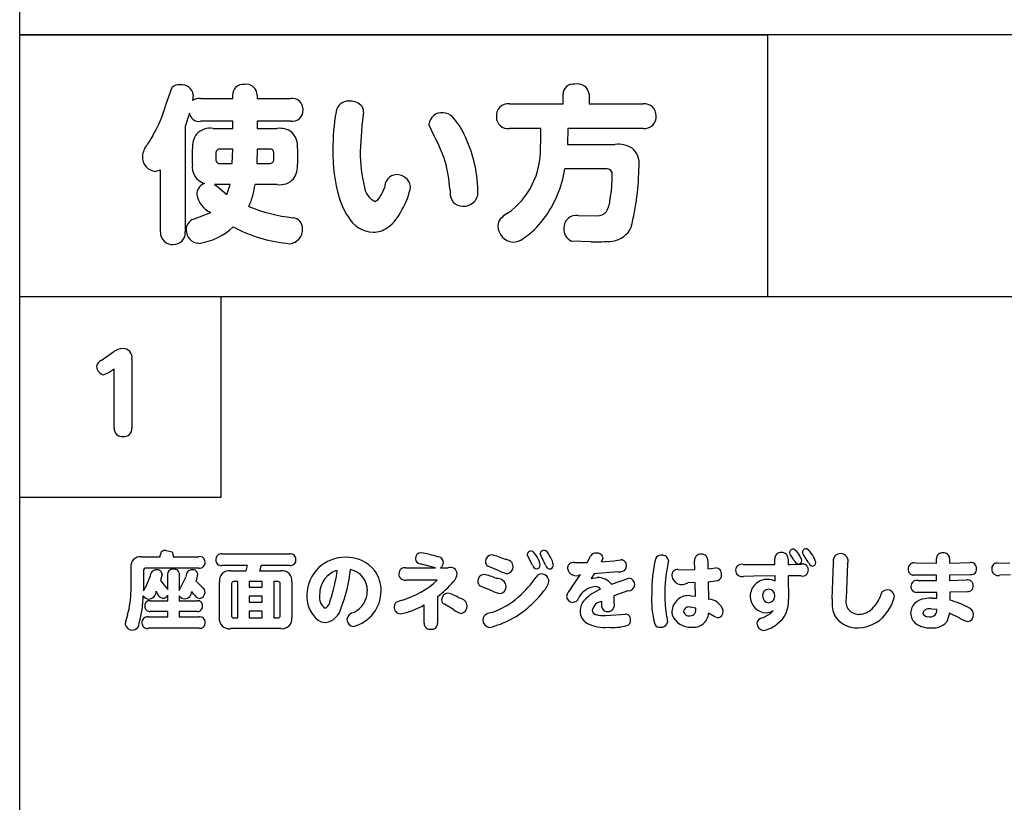
# Model space of a CAD drawing. Extents: x 0 to 8400, y 0 to 5940.
# Drawn here: x 3819 to 4054, y 3104 to 3291 of the extents above; entities that cross this region are included whole.
import ezdxf

# ---------------------------------------------------------------- set-up
doc = ezdxf.new("R2010")
doc.units = 0
doc.header["$LTSCALE"] = 6
doc.layers.add('P001', color=131, linetype='CONTINUOUS')
doc.layers.add('P901', color=135, linetype='CONTINUOUS')

msp = doc.modelspace()

# ---------------------------------------------------------------- linework, layer by layer
at = {"layer": 'P001'}
for p, q in [((3819.19, 2024.55), (3819.19, 3461.77)), ((3819.19, 3286.94), (3997.7, 3286.94)), ((4569.19, 3286.9), (3819.19, 3286.9)), ((3997.7, 3286.94), (3997.7, 3224.44)), ((3819.19, 3224.44), (4569.19, 3224.44)), ((3867.18, 3224.44), (3867.18, 3176.45)), ((3867.18, 3176.45), (3819.19, 3176.45))]:
    msp.add_line(p, q, dxfattribs=at)
at = {"layer": 'P901'}
for p, q in [((3854.08, 3270.15), (3855.55, 3274.38)), ((3860.62, 3272.54), (3860.47, 3271.26)), ((3862.31, 3271.7), (3870.02, 3271.7)), ((3870.02, 3271.7), (3870.02, 3272.46)), ((3875.89, 3272.46), (3875.89, 3271.7)), ((3875.89, 3271.7), (3883.91, 3271.7)), ((3948.87, 3270.42), (3948.87, 3272.7)), ((3955.11, 3272.7), (3955.11, 3270.42)), ((3936.06, 3270.42), (3948.87, 3270.42)), ((3955.11, 3270.42), (3968.01, 3270.42)), ((3859.71, 3268.19), (3858.71, 3265.03)), ((3901.26, 3268.55), (3900.86, 3265.19)), ((3858.71, 3265.03), (3858.71, 3239.83)), ((3870.02, 3266.27), (3862.31, 3266.27)), ((3865.34, 3264.55), (3870.02, 3264.55)), ((3870.02, 3264.55), (3870.02, 3266.27)), ((3875.89, 3266.27), (3875.89, 3264.55)), ((3883.91, 3266.27), (3875.89, 3266.27)), ((3875.89, 3264.55), (3880.64, 3264.55)), ((3900.86, 3265.19), (3900.46, 3259.04)), ((3918.08, 3262.75), (3916.84, 3265.51)), ((3943.6, 3264.55), (3936.06, 3264.55)), ((3950.04, 3264.55), (3949.91, 3260.72)), ((3968.01, 3264.55), (3950.04, 3264.55)), ((3860.47, 3256.04), (3860.47, 3259.72)), ((3870.02, 3259.64), (3867.06, 3259.64)), ((3869.93, 3256.17), (3870.02, 3259.64)), ((3875.85, 3259.64), (3875.8, 3256.17)), ((3878.8, 3259.64), (3875.85, 3259.64)), ((3885.47, 3259.72), (3885.47, 3256.04)), ((3949.91, 3260.72), (3961.3, 3260.72)), ((3866.02, 3258.6), (3866.02, 3257.21)), ((3879.84, 3257.21), (3879.84, 3258.6)), ((3867.06, 3256.17), (3869.93, 3256.17)), ((3875.8, 3256.17), (3878.8, 3256.17)), ((3959.1, 3254.88), (3949.27, 3254.88)), ((3852.8, 3254.61), (3851.6, 3254.28)), ((3852.8, 3239.83), (3852.8, 3254.61)), ((3869.42, 3251.17), (3865.7, 3251.17)), ((3865.7, 3251.17), (3866.46, 3250.57)), ((3866.46, 3250.57), (3868.66, 3248.77)), ((3868.66, 3248.77), (3869.42, 3251.17)), ((3880.64, 3251.17), (3875.36, 3251.17)), ((3860.71, 3242.86), (3864.78, 3244.46)), ((3952.51, 3243.74), (3956.94, 3243.7)), ((3955.59, 3237.47), (3950.91, 3237.67)), ((3838.61, 3209.17), (3841.67, 3211.26)), ((3845.98, 3209.47), (3845.98, 3192.99)), ((3840.54, 3206.24), (3839.29, 3205.71)), ((3841.72, 3207.04), (3840.54, 3206.24)), ((3841.72, 3192.99), (3841.72, 3207.04)), ((3854.13, 3163.77), (3855.55, 3163.43)), ((3855.55, 3163.43), (3855.85, 3162.63)), ((3941.29, 3163.67), (3941.57, 3163.63)), ((3944.4, 3163.85), (3944.69, 3163.81)), ((4003.13, 3162.73), (4002.91, 3163.25)), ((4006.26, 3162.77), (4005.99, 3163.35)), ((3848.26, 3162.29), (3852.72, 3162.29)), ((3852.72, 3162.29), (3852.72, 3162.63)), ((3855.85, 3162.63), (3855.85, 3162.29)), ((3855.85, 3162.29), (3861.98, 3162.29)), ((3867.45, 3162.97), (3883.67, 3162.97)), ((3940.53, 3162.27), (3940.31, 3162.83)), ((3941.61, 3160.29), (3940.53, 3162.27)), ((3943.62, 3162.49), (3943.41, 3163.03)), ((3944.71, 3160.26), (3943.62, 3162.49)), ((3951.58, 3160.91), (3954.66, 3160.88)), ((3954.66, 3160.88), (3955.46, 3162.43)), ((3958.02, 3161.03), (3961.01, 3161.3)), ((3961.01, 3161.3), (3962.69, 3161.53)), ((3974.01, 3161.37), (3973.91, 3160.48)), ((3980.31, 3159.2), (3980.27, 3161.29)), ((3983.42, 3161.29), (3983.44, 3159.4)), ((3999.43, 3160.44), (3999.41, 3161.75)), ((4002.57, 3161.77), (4002.59, 3160.46)), ((4003.95, 3161.55), (4003.13, 3162.73)), ((4007.48, 3160.88), (4006.26, 3162.77)), ((4037.99, 3160.73), (4037.99, 3161.83)), ((4041.13, 3161.85), (4041.13, 3160.75)), ((4041.13, 3160.75), (4046.08, 3160.88)), ((4052.46, 3160.77), (4055.53, 3160.81)), ((3845.76, 3154.26), (3845.76, 3159.79)), ((3848.72, 3158.96), (3848.72, 3154.16)), ((3861.98, 3159.57), (3849.3, 3159.57)), ((3873.57, 3160.22), (3867.45, 3160.22)), ((3869.51, 3158.93), (3873.21, 3158.93)), ((3873.21, 3158.93), (3873.57, 3160.22)), ((3876.84, 3160.22), (3876.46, 3158.93)), ((3876.46, 3158.93), (3881.5, 3158.93)), ((3883.67, 3160.22), (3876.84, 3160.22)), ((3911.3, 3159.66), (3918.43, 3159.66)), ((3918.43, 3159.66), (3914.8, 3160.61)), ((3919.6, 3159.66), (3921.47, 3159.66)), ((3933.64, 3158.91), (3930.94, 3160.01)), ((3961.97, 3158.65), (3956.28, 3158.16)), ((3976.31, 3159.24), (3977.81, 3159.18)), ((3977.81, 3159.18), (3980.31, 3159.2)), ((3983.44, 3159.4), (3985.34, 3159.6)), ((3991.86, 3160.44), (3994.36, 3160.41)), ((3994.36, 3160.41), (3999.43, 3160.44)), ((4002.59, 3160.46), (4003.19, 3160.46)), ((4003.19, 3160.46), (4005.79, 3160.51)), ((4013.1, 3152.22), (4013.39, 3160.77)), ((4016.79, 3160.65), (4016.47, 3152.3)), ((4033.04, 3160.79), (4037.99, 3160.73)), ((3849.54, 3155.54), (3850.36, 3157.56)), ((3853.16, 3158.12), (3852.83, 3156.64)), ((3852.83, 3156.64), (3854, 3155.06)), ((3854.51, 3154.46), (3854.51, 3157.87)), ((3857.29, 3157.87), (3857.29, 3154.2)), ((3857.29, 3154.2), (3858.91, 3157.6)), ((3861.29, 3156.46), (3862.75, 3154.98)), ((3866.85, 3147.77), (3866.85, 3156.26)), ((3871.27, 3156.36), (3870.23, 3156.36)), ((3871.27, 3147.67), (3871.27, 3156.36)), ((3873.92, 3156.36), (3873.92, 3155)), ((3877.08, 3156.36), (3873.92, 3156.36)), ((3877.08, 3155), (3877.08, 3156.36)), ((3880.86, 3156.36), (3879.82, 3156.36)), ((3879.82, 3156.36), (3879.82, 3147.67)), ((3884.17, 3156.26), (3884.17, 3147.77)), ((3918.52, 3156.72), (3911.32, 3156.72)), ((3918.83, 3156.66), (3918.52, 3156.72)), ((3950.78, 3154.74), (3953.04, 3158.05)), ((3956.28, 3158.16), (3955.59, 3157.06)), ((3955.59, 3157.06), (3957.05, 3157.34)), ((3960.41, 3155.7), (3964.59, 3157.16)), ((3980.4, 3156.12), (3978.67, 3156.08)), ((3980.46, 3152.86), (3980.4, 3156.12)), ((3983.52, 3156.3), (3983.6, 3152.11)), ((3994.44, 3157.66), (3991.94, 3157.6)), ((3999.48, 3157.7), (3994.44, 3157.66)), ((3999.5, 3156.42), (3999.48, 3157.7)), ((4002.61, 3157.74), (4002.67, 3152.11)), ((4003.17, 3157.74), (4002.61, 3157.74)), ((4005.73, 3157.72), (4003.17, 3157.74)), ((4038.03, 3157.87), (4032.52, 3157.88)), ((4033.64, 3156.6), (4038.03, 3156.58)), ((4038.03, 3156.58), (4038.03, 3157.87)), ((4046.16, 3158), (4041.15, 3157.9)), ((4041.15, 3157.9), (4041.15, 3156.62)), ((4041.15, 3156.62), (4045.28, 3156.78)), ((4055.67, 3157.94), (4053.06, 3157.85)), ((3848.72, 3154.16), (3849.54, 3155.54)), ((3854, 3155.06), (3854.51, 3154.46)), ((3860.79, 3153.26), (3860.25, 3153.98)), ((3869.75, 3155.86), (3869.75, 3148.17)), ((3873.92, 3155), (3877.08, 3155)), ((3881.36, 3148.17), (3881.36, 3155.86)), ((3931.98, 3154.14), (3929.13, 3155.28)), ((3964.35, 3154.16), (3960.99, 3152.92)), ((4038.05, 3153.76), (4033.24, 3153.76)), ((4038.05, 3152.38), (4038.05, 3153.76)), ((4045.4, 3153.94), (4041.18, 3153.8)), ((4041.18, 3153.8), (4041.18, 3151.91)), ((3850.36, 3151.78), (3854.51, 3151.78)), ((3854.51, 3151.78), (3854.51, 3153.1)), ((3857.29, 3152.92), (3857.29, 3151.78)), ((3857.29, 3151.78), (3861.58, 3151.78)), ((3873.92, 3152.86), (3873.92, 3151.44)), ((3877.08, 3152.86), (3873.92, 3152.86)), ((3873.92, 3151.44), (3877.08, 3151.44)), ((3877.08, 3151.44), (3877.08, 3152.86)), ((3918.93, 3152.82), (3918.93, 3146.45)), ((3958.13, 3150.31), (3958.13, 3151.62)), ((3960.99, 3152.92), (3961.03, 3151.31)), ((3979.27, 3152.97), (3980.46, 3152.86)), ((4037.09, 3152.42), (4038.05, 3152.38)), ((3854.51, 3149.21), (3850.36, 3149.21)), ((3854.51, 3147.91), (3854.51, 3149.21)), ((3857.29, 3149.21), (3857.29, 3147.91)), ((3861.58, 3149.21), (3857.29, 3149.21)), ((3873.92, 3149.27), (3873.92, 3147.67)), ((3877.08, 3149.27), (3873.92, 3149.27)), ((3877.08, 3147.67), (3877.08, 3149.27)), ((3915.73, 3146.45), (3915.73, 3150.8)), ((3922.69, 3149.67), (3920.55, 3150.94)), ((3980.53, 3150.03), (3979.21, 3150.25)), ((3998.37, 3148.71), (3999.01, 3149.45)), ((4038.05, 3149.69), (4036.87, 3149.77)), ((3849.82, 3147.91), (3854.51, 3147.91)), ((3857.29, 3147.91), (3862.02, 3147.91)), ((3870.23, 3147.67), (3871.27, 3147.67)), ((3873.92, 3147.67), (3877.08, 3147.67)), ((3879.82, 3147.67), (3880.86, 3147.67)), ((3958.99, 3148.23), (3962.63, 3148.48)), ((3962.63, 3148.48), (3963.67, 3148.59)), ((3973.61, 3147.95), (3973.79, 3146.69)), ((3984.94, 3147.99), (3983.6, 3148.79)), ((3985.76, 3147.69), (3984.94, 3147.99)), ((3996.52, 3147.71), (3998.37, 3148.71)), ((4041.13, 3148.77), (4040.49, 3146.73)), ((4043.54, 3147.65), (4041.13, 3148.77)), ((3862.02, 3145.19), (3849.82, 3145.19)), ((3881.5, 3145.11), (3869.51, 3145.11))]:
    msp.add_line(p, q, dxfattribs=at)
for centre, radius, start, end in [((3857.35, 3272), 2.98, 87.6893, 127.0869), ((3857.79, 3272.13), 2.87, 8.3486, 96.3809), ((3872.48, 3272.61), 2.47, 82.4813, 183.437), ((3873.24, 3272.45), 2.65, 0.248, 99.4563), ((3951.31, 3272.69), 2.44, 80.5644, 179.7888), ((3952.38, 3272.44), 2.74, 5.5496, 103.9967), ((3862.17, 3268.22), 3.48, 87.6956, 119.2016), ((3884.23, 3269.12), 2.6, 357.8733, 96.9173), ((3823.95, 3278.7), 31.32, 329.3, 344.1467), ((3884.22, 3268.86), 2.61, 263.2208, 3.5868), ((3897.58, 3268.17), 2.89, 86.8739, 173.3884), ((3898.01, 3267.09), 3.98, 49.3185, 93.9316), ((3899.12, 3268.57), 2.15, 359.5244, 46.038), ((3935.72, 3267.67), 2.77, 83.0825, 187.5833), ((3968.33, 3267.68), 2.76, 357.2174, 96.7457), ((3861.93, 3268.48), 2.24, 187.4264, 279.5856), ((3938.22, 3260.3), 44.27, 169.3179, 181.1694), ((3920.01, 3265.12), 3.2, 85.9994, 172.9715), ((3920.1, 3265.05), 3.25, 43.4892, 87.6926), ((3911.41, 3256.87), 15.2, 24.256, 43.3261), ((3935.69, 3267.24), 2.71, 178.5882, 277.7671), ((3968.34, 3267.29), 2.76, 263.1834, 5.2707), ((3864.63, 3260.17), 4.43, 80.829, 136.6172), ((3881.2, 3259.61), 4.97, 54.1079, 96.4731), ((3894.81, 3263.86), 48.8, 355.4628, 0.8144), ((3902.26, 3228.5), 61.72, 146.3382, 148.5889), ((3865.48, 3260.24), 5.05, 143.8904, 185.9656), ((3881.07, 3260.39), 4.45, 351.3497, 46.8313), ((3893.5, 3248.48), 28.42, 3.3281, 30.1486), ((3897.77, 3249.28), 30.77, 0.8389, 26.709), ((3853.63, 3257.46), 5.17, 141.6668, 174.8887), ((3866.99, 3258.67), 0.971, 85.7673, 184.2327), ((3878.9, 3258.69), 0.949, 354.1726, 95.8274), ((3925.09, 3259.36), 18.38, 304.9593, 1.969), ((3962.09, 3254.68), 6.09, 57.674, 97.4365), ((3962.5, 3256.27), 4.55, 352.0615, 51.4375), ((3851.91, 3257.7), 3.43, 176.3651, 264.7596), ((3866.98, 3257.12), 0.962, 175.156, 274.844), ((3878.87, 3257.14), 0.973, 265.9277, 4.0723), ((3930.17, 3258.35), 36.23, 178.3409, 196.4838), ((3931.73, 3258.48), 31.27, 178.9772, 194.6667), ((3864.4, 3255.26), 4.01, 168.7032, 253.5876), ((3880.34, 3255.53), 5.15, 324.652, 5.7383), ((3923.16, 3258.84), 26.41, 322.6699, 351.381), ((3959.33, 3253.6), 1.31, 351.816, 100.0198), ((3903.7, 3256.29), 63.31, 346.0127, 359.4141), ((3881.32, 3255.48), 4.37, 261.0942, 317.7184), ((3909.3, 3250.52), 3.01, 93.9761, 183.6622), ((3909.11, 3250.09), 3.43, 10.6796, 90.2902), ((3927.54, 3253.52), 33.09, 349.7874, 359.8058), ((3864.34, 3248.7), 2.91, 111.6159, 178.6335), ((3857.05, 3253.45), 18.45, 335.8449, 352.9029), ((3905.79, 3251.06), 4.34, 186.629, 244.7498), ((3890.96, 3256.71), 16.6, 329.4083, 337.4175), ((3898.3, 3252.76), 14.32, 327.6878, 351.8663), ((3934.27, 3250.73), 12.41, 182.786, 186.6964), ((3867.1, 3249.73), 5.75, 189.548, 246.2387), ((3912.18, 3253.09), 17.49, 196.6832, 213.2545), ((3903.36, 3249.16), 2.1, 285.8864, 334.5396), ((3924.83, 3248.93), 2.91, 172.9423, 272.1642), ((3925.25, 3249.32), 3.32, 264.7194, 7.0984), ((3889.67, 3285.84), 42.95, 248.4435, 262.8923), ((3953.69, 3247.98), 6.42, 329.4195, 357.0675), ((3884.17, 3240.69), 2.54, 357.6939, 85.8474), ((3903.92, 3247.01), 7.27, 208.8817, 266.9527), ((3900.27, 3249.78), 11.17, 307.129, 335.2146), ((3935.92, 3241.23), 2.62, 128.0991, 179.1796), ((3939.35, 3238.09), 7.25, 120.9829, 134.1121), ((3952.01, 3240.85), 2.94, 80.0946, 182.8364), ((3957.13, 3246.32), 2.62, 265.779, 322.4918), ((3861.41, 3240.49), 2.47, 106.5355, 185.13), ((3859.81, 3252.13), 15.17, 277.958, 312.9222), ((3886.94, 3273.04), 36.16, 242.2988, 264.8113), ((3903.52, 3245.7), 5.95, 270.1888, 305.9269), ((3937.21, 3241.28), 3.9, 180.1862, 265.3968), ((3928.3, 3254.75), 19.84, 303.7982, 323.0805), ((3959.87, 3243.34), 5.77, 278.2856, 335.9073), ((3855.57, 3239.63), 2.78, 175.9741, 276.3797), ((3856, 3239.59), 2.72, 267.4233, 5.0313), ((3861.98, 3240.15), 3.03, 177.652, 268.5996), ((3883.32, 3240.41), 3.4, 275.9334, 2.9809), ((3951.98, 3240.39), 2.92, 173.9268, 248.577), ((3936.64, 3241.98), 4.6, 273.1403, 305.8819), ((3955.98, 3307.59), 70.12, 269.6802, 273.8604), ((3843.72, 3208.7), 3.27, 90.3284, 128.7934), ((3843.82, 3209.79), 2.19, 351.595, 93.0024), ((3839.48, 3207.39), 1.99, 116.0754, 169.7762), ((3839.66, 3207.81), 2.13, 181.746, 259.9281), ((3843.6, 3192.87), 1.88, 176.5059, 278.4251), ((3844.12, 3192.87), 1.87, 262.5418, 3.7593), ((3853.92, 3162.59), 1.2, 80.1797, 178.0878), ((3915.05, 3161.82), 1.43, 94.2232, 181.4564), ((3910.56, 3137.02), 26.59, 71.5725, 80.5158), ((3941.24, 3162.73), 0.935, 87.0909, 174.2273), ((3937, 3158.87), 6.6, 12.1681, 46.1949), ((3944.36, 3162.89), 0.96, 87.8656, 172.0421), ((3940.02, 3159.06), 6.66, 10.0405, 45.466), ((3956.99, 3161.66), 1.5, 14.7974, 97.95), ((4000.82, 3161.88), 1.42, 83.4101, 185.4147), ((4001.13, 3161.85), 1.44, 356.5402, 95.744), ((4003.83, 3163.15), 0.932, 79.162, 174.144), ((4000.94, 3159.96), 5.13, 15.6704, 53.1928), ((4006.95, 3163.22), 0.96, 80.9856, 172.3204), ((4003.07, 3159.2), 6.4, 15.5064, 51.0602), ((4039.37, 3161.84), 1.38, 82.726, 180.5867), ((4039.74, 3161.84), 1.39, 0.5245, 98.0113), ((3847.98, 3160.06), 2.25, 83.0653, 186.9805), ((3862.15, 3161.02), 1.29, 358.7399, 97.8082), ((3862.13, 3160.87), 1.31, 263.0389, 5.3697), ((3867.29, 3161.67), 1.31, 82.9774, 186.4705), ((3867.26, 3161.49), 1.28, 178.1898, 278.3582), ((3883.85, 3161.71), 1.27, 358.0958, 98.4523), ((3883.83, 3161.52), 1.31, 262.9774, 6.4705), ((3896.85, 3153.01), 9.14, 89.0436, 178.6151), ((3897.26, 3153.59), 8.56, 38.5151, 91.749), ((3914.82, 3161.81), 1.2, 180.979, 269.2149), ((3918.96, 3160.9), 1.35, 1.1975, 89.7481), ((3918.92, 3160.87), 1.39, 299.4502, 2.2403), ((3931.94, 3161.14), 1.6, 95.696, 181.3172), ((3931.65, 3161.11), 1.31, 180.3606, 237.1242), ((3928.86, 3148.63), 14.4, 64.3079, 78.2846), ((3935.17, 3159.81), 1.8, 3.0979, 92.2266), ((3951.36, 3159.49), 1.43, 81.414, 181.1554), ((3956.71, 3161.71), 1.44, 87.1232, 150.2919), ((3955.12, 3162.82), 3.41, 328.2876, 346.8729), ((3962.7, 3160.21), 1.32, 354.6039, 90.5034), ((4005.24, 3153.82), 35.2, 166.9885, 180.5921), ((3972.27, 3161.23), 1.42, 85.4219, 158.7033), ((3972.58, 3161.23), 1.43, 5.5026, 97.9902), ((3981.75, 3161.43), 1.49, 85.9415, 185.2737), ((3981.97, 3161.45), 1.46, 353.5693, 94.4155), ((4005.52, 3162.08), 1.65, 198.8245, 252.3748), ((4004.98, 3161.4), 0.899, 272.3455, 356.3064), ((4008.63, 3161.23), 1.2, 196.7925, 255.9354), ((4008.32, 3160.98), 0.92, 270.7945, 355.1381), ((4015.07, 3161.27), 1.75, 88.8289, 196.8173), ((4015.17, 3161.28), 1.74, 338.6349, 92.1665), ((4032.68, 3159.37), 1.46, 75.5485, 181.8017), ((4046.21, 3159.51), 1.38, 357.0885, 95.3261), ((3849.3, 3158.99), 0.58, 89.9382, 182.5735), ((3851.79, 3157.71), 1.44, 90.1209, 185.8887), ((3851.97, 3157.96), 1.2, 7.7457, 98.9147), ((3855.77, 3158.05), 1.28, 88.4968, 188.1292), ((3855.98, 3158.02), 1.32, 353.4585, 97.32), ((3860.34, 3157.73), 1.43, 90.9599, 184.9926), ((3860.52, 3157.97), 1.21, 7.2017, 99.5841), ((3869.23, 3156.55), 2.4, 83.3121, 186.817), ((3881.79, 3156.55), 2.4, 353.1033, 96.8967), ((3896.74, 3153.22), 6.07, 106.8837, 136.8951), ((3857.93, 3163.94), 37.37, 341.1133, 352.4483), ((3865.19, 3162.51), 33.12, 337.9091, 354.2719), ((3897.19, 3154.31), 4.98, 357.9709, 78.9504), ((3897.21, 3154.19), 8.25, 359.3473, 35.0416), ((3911.13, 3158.24), 1.43, 83.1613, 182.3763), ((3921.98, 3158.07), 1.67, 6.6823, 107.5907), ((3937.94, 3167.97), 10.03, 244.6269, 256.2998), ((3935.29, 3159.88), 1.68, 279.3434, 0.8715), ((3942.71, 3160.49), 1.12, 190.4114, 260.8423), ((3942.5, 3160.33), 0.953, 272.0781, 355.7553), ((3945.8, 3160.45), 1.1, 189.5446, 258.2395), ((3945.62, 3160.34), 0.97, 267.502, 353.2866), ((3951.97, 3159.8), 2.06, 189.4057, 301.3726), ((3962.02, 3161.68), 3.04, 269.0705, 291.6598), ((3962.85, 3159.99), 1.17, 284.5934, 4.6856), ((4008.76, 3153.17), 35.62, 168.1581, 179.989), ((3976.23, 3157.82), 1.43, 86.8971, 184.6086), ((3985.32, 3158.23), 1.37, 352.3222, 88.9774), ((3991.48, 3159.05), 1.44, 74.6944, 179.5674), ((3991.56, 3159.07), 1.52, 180.3392, 284.5644), ((4006.05, 3159.07), 1.39, 256.8324, 2.287), ((4006.07, 3159.17), 1.37, 358.3312, 101.5919), ((4032.56, 3159.22), 1.34, 175.4048, 268.5172), ((4046.27, 3159.32), 1.32, 265.2026, 5.2769), ((4052.48, 3159.46), 1.31, 90.7996, 185.0479), ((4052.72, 3159.34), 1.54, 179.8559, 282.8988), ((3851.74, 3159.76), 10.11, 340.9534, 350.6823), ((3870.25, 3155.87), 0.498, 91.8649, 180.4638), ((3880.86, 3155.86), 0.5, 359.7947, 90.2053), ((3897.05, 3153.24), 6.28, 138.965, 180.9251), ((3911.1, 3158.12), 1.41, 177.2193, 278.6501), ((3904.6, 3171.98), 20.91, 286.5025, 312.883), ((3904.46, 3172.28), 24.26, 306.6395, 318.6748), ((3920.23, 3158.67), 3.43, 315.3432, 353.1854), ((3930.12, 3156.48), 1.59, 95.4378, 182.2002), ((3929.91, 3156.42), 1.38, 180.0131, 235.5869), ((3927.67, 3146.07), 12.22, 64.3608, 79.1383), ((3933.23, 3155.04), 2.06, 4.5219, 97.5726), ((3920.19, 3173.05), 27.22, 311.6285, 324.8771), ((3943.73, 3156.76), 1.42, 90.6176, 154.1248), ((3943.71, 3156.4), 1.78, 359.9585, 89.9773), ((3940.38, 3157.59), 5.25, 317.2131, 346.8326), ((3957.19, 3153.36), 3.98, 36.033, 92.0153), ((3964.44, 3155.57), 1.6, 358.8351, 84.5368), ((3977.25, 3158.1), 2.47, 189.2099, 305.2979), ((3982.42, 3171.88), 15.62, 274.0383, 282.5437), ((3985.47, 3157.82), 1.23, 286.0752, 10.5739), ((3997.62, 3152.8), 4.08, 89.1008, 179.1605), ((3997.78, 3153.42), 3.46, 60.0033, 91.5098), ((4033.33, 3155.21), 1.42, 77.1428, 180.3531), ((4045.4, 3155.41), 1.38, 357.0368, 95.1397), ((3825.61, 3154.18), 20.15, 343.1786, 0.2081), ((3849.87, 3154.06), 1.89, 275.2252, 359.1874), ((3853.92, 3154.45), 2.19, 190.9993, 253.283), ((3858.44, 3154.02), 1.81, 274.7101, 358.7694), ((3861.92, 3153.85), 1.53, 275.5379, 356.7341), ((3862.03, 3153.75), 1.42, 0.2661, 59.567), ((3896.64, 3154.19), 8.82, 284.3699, 359.3972), ((3896.48, 3154.1), 5.68, 296.093, 0.4141), ((3936.3, 3163.42), 10.24, 245.0713, 256.24), ((3933.59, 3155.15), 1.69, 279.0815, 1.6617), ((3921.12, 3172.51), 29.6, 312.061, 321.353), ((3953.99, 3151.62), 4.48, 135.8543, 164.4891), ((3956.97, 3150.28), 4.88, 95.253, 154.0254), ((3961.97, 3144.24), 11.07, 111.8471, 136.1468), ((3956.61, 3153.6), 1.54, 36.6465, 93.1682), ((3964.4, 3155.82), 1.66, 268.1628, 350.2902), ((3998.06, 3153), 1.56, 93.434, 182.9012), ((3997.89, 3153.04), 1.52, 357.594, 86.8814), ((4026.24, 3152.71), 1.67, 91.3852, 179.0356), ((4026.24, 3152.63), 1.75, 8.2358, 91.3204), ((4033.26, 3155.12), 1.36, 176.7543, 269.2107), ((4045.46, 3155.26), 1.32, 267.4542, 3.3714), ((3820.67, 3153.8), 28.02, 344.8791, 358.3118), ((3850.11, 3153.85), 1.68, 211.5323, 267.8086), ((3850.23, 3150.62), 1.17, 83.9228, 186.0772), ((3853.23, 3153.81), 1.46, 272.038, 330.7147), ((3858.64, 3153.87), 1.65, 214.9792, 268.2201), ((3862.53, 3154.29), 2.02, 210.6514, 256.965), ((3861.71, 3150.65), 1.13, 356.0129, 96.7815), ((3895.2, 3152.87), 7.5, 177.1987, 224.9739), ((3893.89, 3152.59), 3.17, 170.0637, 235.8264), ((3890.96, 3152.01), 2.34, 299.5869, 355.8526), ((3909.84, 3150.36), 1.26, 105.9859, 180.124), ((3911.62, 3147.09), 4.96, 102.5455, 115.3709), ((3921.61, 3151.88), 1.75, 97.2828, 176.215), ((3921.05, 3152.01), 1.18, 180.4701, 245.0441), ((3919.46, 3145.54), 8.3, 55.4122, 76.5712), ((3923.97, 3150.36), 2.02, 3.7134, 84.3046), ((3925.74, 3166.92), 18.96, 288.9599, 311.3896), ((3951.26, 3152.99), 1.6, 186.4103, 268.3809), ((3951.21, 3152.83), 1.43, 270.2993, 343.279), ((3956.9, 3149.23), 3.96, 137.425, 178.3105), ((3958.46, 3148.97), 2.67, 97.1192, 169.1589), ((3991.08, 3151.9), 21.09, 175.7796, 195.8433), ((4004.39, 3153.31), 31.25, 180.2287, 189.8677), ((3978.82, 3149.02), 3.98, 83.4878, 177.2653), ((3983.5, 3148.4), 3.72, 14.6376, 88.5152), ((3997.49, 3152.84), 3.95, 179.7901, 267.8789), ((3998.07, 3152.88), 1.57, 178.4786, 266.8453), ((3997.86, 3152.86), 1.55, 274.3495, 4.2436), ((3996.01, 3151.59), 6.68, 306.696, 4.5218), ((4022.14, 3151.45), 9.07, 175.1415, 198.6156), ((4019.39, 3151.54), 3.02, 165.5009, 268.5592), ((4016.99, 3155.79), 8.18, 310.0439, 338.1011), ((4019.93, 3154.37), 8.19, 323.8499, 349.5296), ((4035.44, 3148.65), 3.61, 93.9278, 176.7511), ((4036.81, 3144.77), 7.65, 87.8743, 102.1435), ((4036.01, 3132.44), 20.14, 60.5939, 75.1443), ((3850.25, 3150.39), 1.18, 174.7772, 275.2228), ((3861.68, 3150.38), 1.17, 264.733, 9.8064), ((3891.47, 3151), 4.51, 279.5804, 347.8921), ((3910.15, 3150.21), 1.58, 174.8094, 264.9978), ((3906.55, 3166.4), 18.1, 281.0377, 300.4608), ((3926.22, 3154.47), 5.95, 233.6881, 253.9647), ((3924.23, 3150.48), 1.76, 281.1548, 0.5389), ((3926.29, 3166.45), 21.64, 283.4918, 312.6495), ((3956.27, 3149.28), 3.33, 178.8285, 241.5465), ((3957.01, 3149.6), 1.18, 186.3628, 258.7391), ((3959.44, 3150.48), 1.32, 187.4056, 275.7616), ((3959.55, 3150.75), 1.58, 270.6221, 20.8207), ((3978.26, 3149.16), 3.41, 179.1328, 193.2149), ((3978.9, 3149.02), 1.27, 75.9909, 170.3304), ((3978.93, 3149.47), 1.3, 190.4825, 280.7945), ((3979.23, 3149.57), 1.38, 267.8803, 19.3425), ((3985.53, 3149.25), 1.58, 278.6461, 3.14), ((3997.34, 3151.66), 2.76, 269.9132, 307.0803), ((4019.2, 3153.82), 8.49, 270.7241, 329.7139), ((4019.37, 3153.18), 4.65, 269.3236, 308.2702), ((4036.27, 3148.19), 1.69, 69.1585, 157.6216), ((4036.62, 3149.4), 1.46, 259.1267, 11.5426), ((4045.27, 3148.53), 1.59, 359.9898, 66.4811), ((3858.87, 3143.8), 14.69, 161.9591, 170.5728), ((3849.65, 3146.62), 1.3, 82.4762, 186.6551), ((3862.2, 3146.64), 1.28, 358.4968, 98.1292), ((3869.22, 3147.48), 2.4, 173.1204, 276.7505), ((3870.23, 3148.15), 0.483, 177.7249, 269.9463), ((3880.86, 3148.17), 0.503, 270.0828, 359.9172), ((3881.78, 3147.49), 2.4, 263.2775, 6.7225), ((3892.41, 3150.15), 3.6, 225.6621, 266.9083), ((3899.34, 3146.93), 2.1, 99.843, 169.4797), ((3898.93, 3147.3), 1.65, 179.5865, 266.2665), ((3931.06, 3147.3), 1.32, 108.5253, 182.286), ((3931.5, 3147.16), 1.76, 177.2788, 264.7301), ((3932.89, 3144.15), 4.95, 101.6137, 117.1043), ((3958.74, 3157.1), 8.87, 257.2304, 271.6052), ((3963.73, 3147.34), 1.26, 353.4492, 92.4782), ((3963.7, 3147.05), 1.28, 287.5615, 6.6557), ((3979.25, 3150.13), 4.65, 202.1201, 273.8156), ((3980.09, 3148.96), 3.51, 261.174, 357.2565), ((3996.65, 3146.19), 1.52, 94.9554, 172.6682), ((4017.97, 3150.37), 4.78, 202.3551, 204.234), ((4018.93, 3151.44), 6.13, 209.6669, 273.5664), ((4034.98, 3148.82), 3.14, 179.3882, 234.309), ((4035.98, 3149.28), 1.35, 199.0565, 285.4898), ((4037.15, 3149.87), 4.59, 264.0325, 316.8692), ((4047.25, 3153.33), 6.79, 236.8211, 254.5182), ((4045.23, 3148.41), 1.63, 277.3714, 4.2578), ((3846.05, 3146.46), 1.7, 188.5843, 273.6592), ((3846.07, 3146.42), 1.65, 273.0546, 2.451), ((3849.63, 3146.44), 1.27, 178.7984, 278.7077), ((3862.18, 3146.49), 1.31, 262.9671, 5.3631), ((3917.14, 3146.37), 1.42, 176.7365, 279.0579), ((3917.53, 3146.36), 1.41, 263.4134, 3.5025), ((3958.79, 3154.63), 9.24, 243.6342, 275.305), ((3960.69, 3158.89), 13.5, 265.5477, 284.5809), ((3971.89, 3146.66), 1.21, 204.9608, 282.1799), ((3972.37, 3146.89), 1.44, 261.0793, 351.8552), ((3996.81, 3146.36), 1.66, 179.1971, 265.0853), ((3995.75, 3151.13), 6.49, 278.0795, 310.9478), ((4036.36, 3151.09), 5.79, 236.2402, 273.0406)]:
    msp.add_arc(centre, radius, start, end, dxfattribs=at)

doc.saveas('drawing.dxf')
